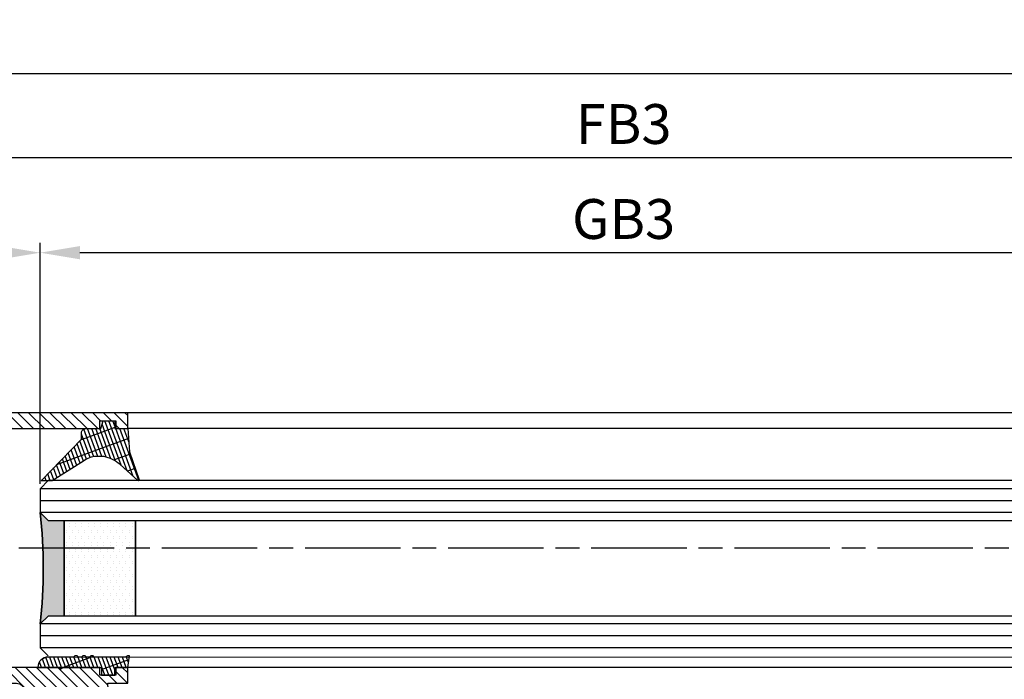
# Model space of a CAD drawing. Units: millimetres. Extents: x -2899 to 7393, y -444 to 5053.
# Drawn here: x 2193 to 2317, y -40 to 43 of the extents above; entities that cross this region are included whole.
import ezdxf

# ---------------------------------------------------------------- set-up
doc = ezdxf.new("R2010")
doc.units = ezdxf.units.MM
doc.linetypes.add('ACAD_ISO12W100', pattern=[21, 12, -3, 0, -3, 0, -3])
doc.linetypes.add('CENTERLINE', pattern=[30, 12, -1.5, 3, -1.5, 12])
for name, color, linetype in [('centerline-Mittellinie', 92, 'CENTERLINE'), ('dimension-Bemassung', 5, 'Continuous'), ('hatching-Schraffur', 5, 'Continuous'), ('outline-Körperkante', 7, 'Continuous'), ('Umriss', 7, 'ACAD_ISO12W100')]:
    doc.layers.add(name, color=color, linetype=linetype)
doc.layers.get('0').off()
doc.dimstyles.new('ISO-5.0', dxfattribs={"dimtxt": 5, "dimasz": 5, "dimexe": 1.25, "dimexo": 0.625, "dimgap": 1, "dimtad": 1, "dimdec": 3, "dimtxsty": 'Standard', "dimcen": 2.5, "dimclrd": 256, "dimclre": 256, "dimadec": 0, "dimazin": 0, "dimtfac": 1, "dimtdec": 3, "dimtmove": 0, "dimatfit": 3, "dimfxl": 1, "dimlwd": -1, "dimlwe": -1, "dimarcsym": 0})
pattern_1 = [(0, (-338.47368294135, -624.0330547285786), (0.396875, 0.79375), [0, -0.79375])]

# ---------------------------------------------------------------- blocks, each defined once
blk = doc.blocks.new('*D104')
at = {"layer": 'dimension-Bemassung'}
for p, q in [((2176.504009966749, -7.917201383131612), (2176.504009966749, 14.82361956140596)), ((2195.504009966749, -15.4672013831319), (2195.504009966749, 14.82361956140596)), ((2190.504009966749, 13.57361956140596), (2181.504009966749, 13.57361956140596))]:
    blk.add_line(p, q, dxfattribs=at)
for points in [[(2181.504009966749, 14.40695289473929), (2181.504009966749, 12.74028622807263), (2176.504009966749, 13.57361956140596)], [(2190.504009966749, 14.40695289473929), (2190.504009966749, 12.74028622807263), (2195.504009966749, 13.57361956140596)]]:
    blk.add_solid(points, dxfattribs=at)
at = {"layer": 'dimension-Bemassung', "color": 0, "insert": (2186.004009966749, 17.12648450001442), "char_height": 5, "attachment_point": 5}
blk.add_mtext('19', dxfattribs=at)
blk = doc.blocks.new('*D105')
at = {"layer": 'dimension-Bemassung'}
for p, q in [((2195.504009966749, -15.4672013831319), (2195.504009966749, 14.82361956140596)), ((3297.504007092384, -16.96720138313265), (3297.504007092384, 14.82361956140596)), ((3292.504007092384, 13.57361956140596), (2200.504009966749, 13.57361956140596))]:
    blk.add_line(p, q, dxfattribs=at)
for points in [[(2200.504009966749, 14.40695289473929), (2200.504009966749, 12.74028622807263), (2195.504009966749, 13.57361956140596)], [(3292.504007092384, 14.40695289473929), (3292.504007092384, 12.74028622807263), (3297.504007092384, 13.57361956140596)]]:
    blk.add_solid(points, dxfattribs=at)
at = {"layer": 'dimension-Bemassung', "color": 0, "insert": (2268.868981253579, 17.16059091201987), "char_height": 5, "attachment_point": 5}
blk.add_mtext('GB3', dxfattribs=at)
blk = doc.blocks.new('*D106')
at = {"layer": 'dimension-Bemassung'}
for p, q in [((2176.504009966749, -7.917201383131612), (2176.504009966749, 26.79384567265663)), ((3316.504007092384, -7.069026541478592), (3316.504007092384, 26.79384567265663)), ((2181.504009966749, 25.54384567265663), (3311.504007092384, 25.54384567265663))]:
    blk.add_line(p, q, dxfattribs=at)
for points in [[(2181.504009966749, 26.37717900598997), (2181.504009966749, 24.7105123393233), (2176.504009966749, 25.54384567265663)], [(3311.504007092384, 26.37717900598997), (3311.504007092384, 24.7105123393233), (3316.504007092384, 25.54384567265663)]]:
    blk.add_solid(points, dxfattribs=at)
at = {"layer": 'dimension-Bemassung', "color": 0, "insert": (2268.871269861961, 29.09841593186536), "char_height": 5, "attachment_point": 5}
blk.add_mtext('FB3', dxfattribs=at)
blk = doc.blocks.new('*D129')
at = {"layer": 'dimension-Bemassung'}
for p, q in [((-2667.495992907401, 26.16884567265663), (-2667.495992907401, 37.32557925922413)), ((3332.502681612817, 5.356477469573746), (3332.502681612817, 37.32557925922413)), ((-2662.495992907401, 36.07557925922413), (3327.502681612817, 36.07557925922413))]:
    blk.add_line(p, q, dxfattribs=at)
for points in [[(-2662.495992907401, 36.90891259255746), (-2662.495992907401, 35.24224592589079), (-2667.495992907401, 36.07557925922413)], [(3327.502681612817, 36.90891259255746), (3327.502681612817, 35.24224592589079), (3332.502681612817, 36.07557925922413)]]:
    blk.add_solid(points, dxfattribs=at)
at = {"layer": 'dimension-Bemassung', "color": 0, "insert": (332.5033443527086, 39.57557925922413), "char_height": 5, "attachment_point": 5}
blk.add_mtext('LB=', dxfattribs=at)
blk = doc.blocks.new('Grundriss_Verglasungsgummi_dünn_mit_Abreisskante')
at = {"layer": 'hatching-Schraffur'}
h = blk.add_hatch(dxfattribs=at)
h.set_pattern_fill('GRATE', color=256, scale=0.6, angle=70, style=0)
h.set_pattern_definition([(290, (-30, 3.884265839817544), (-0.4475286106492888, -0.1628870932588498), []), (200, (-30, 3.884265839817544), (-0.6515483730353993, 1.790114442597155), [])])
edge = h.paths.add_edge_path()
edge.add_line((-4.349999999999965, -9.66573416018241), (-4.649999999999977, -9.66573416018241))
edge.add_line((-4.649999999999977, -9.66573416018241), (-4.799999999999954, -9.815734160182387))
edge.add_line((-4.799999999999954, -9.815734160182387), (-5.199999999999988, -9.815734160182387))
edge.add_line((-5.199999999999988, -9.815734160182387), (-5.349999999999965, -9.66573416018241))
edge.add_line((-5.349999999999965, -9.66573416018241), (-5.649999999999977, -9.66573416018241))
edge.add_line((-5.649999999999977, -9.66573416018241), (-5.800000000000011, -9.815734160182387))
edge.add_line((-5.800000000000011, -9.815734160182387), (-6.199999999999988, -9.815734160182387))
edge.add_line((-6.199999999999988, -9.815734160182387), (-6.349999999999965, -9.66573416018241))
edge.add_line((-6.349999999999965, -9.66573416018241), (-6.649999999999977, -9.66573416018241))
edge.add_line((-6.649999999999977, -9.66573416018241), (-6.800000000000011, -9.815734160182387))
edge.add_line((-6.800000000000011, -9.815734160182387), (-10, -9.815734160182387))
edge.add_arc((-9.999999999999972, -11.11573416018242), 1.300000000000039, 90.00000000000124, 180.0000000000012)
edge.add_line((-11.30000000000001, -11.11573416018245), (-3.300000000000011, -11.11573416018245))
edge.add_line((-3.300000000000011, -11.11573416018245), (-3.300000000000011, -12.11573416018245))
edge.add_line((-3.300000000000011, -12.11573416018245), (-1.600000000000022, -12.11573416018245))
edge.add_line((-1.600000000000022, -12.11573416018245), (-1.600000000000022, -11.11573416018245))
edge.add_line((-1.600000000000022, -11.11573416018245), (0, -11.11573416018245))
edge.add_line((0, -11.11573416018245), (0.2191612573451493, -9.66573416018241))
edge.add_line((0.2191612573451493, -9.66573416018241), (-0.0149412090090664, -9.66573416018241))
edge.add_line((-0.0149412090090664, -9.66573416018241), (-0.3000000000000114, -9.815734160182387))
edge.add_line((-0.3000000000000114, -9.815734160182387), (-4.199999999999931, -9.815734160182387))
edge.add_line((-4.199999999999931, -9.815734160182387), (-4.349999999999965, -9.66573416018241))
at = {"layer": 'outline-Körperkante'}
blk.add_lwpolyline([(-4.349999999999965, -9.66573416018241), (-4.649999999999977, -9.66573416018241), (-4.799999999999954, -9.815734160182387), (-5.199999999999988, -9.815734160182387), (-5.349999999999965, -9.66573416018241), (-5.649999999999977, -9.66573416018241), (-5.800000000000011, -9.815734160182387), (-6.199999999999988, -9.815734160182387), (-6.349999999999965, -9.66573416018241), (-6.649999999999977, -9.66573416018241), (-6.800000000000011, -9.815734160182387), (-10, -9.815734160182387, 0.4142135623730951), (-11.30000000000001, -11.11573416018245), (-3.300000000000011, -11.11573416018245), (-3.300000000000011, -12.11573416018245), (-1.600000000000022, -12.11573416018245), (-1.600000000000022, -11.11573416018245), (0, -11.11573416018245), (0.2191612573451493, -9.66573416018241), (-0.0149412090090664, -9.66573416018241), (-0.3000000000000114, -9.815734160182387), (-4.199999999999931, -9.815734160182387)], format="xyb", close=True, dxfattribs=at)
blk = doc.blocks.new('Grundriss_Glasverbundsteg_12mm')
at = {"layer": 'hatching-Schraffur'}
blk.add_hatch(color=256, dxfattribs=at).paths.add_polyline_path([(3, 6), (1, 6), (1.137e-13, 6.999999999999886, -0.0540994581790084), (1.137e-13, -6.999999999999772), (1.00000000000017, -5.999999999999886), (3, -5.999999999999886)])
h = blk.add_hatch(dxfattribs=at)
h.set_pattern_fill('DOTS', color=256, scale=0.5, style=0)
h.set_pattern_definition(pattern_1)
h.paths.add_polyline_path([(12, 6), (3, 6), (3, -5.999999999999886), (12, -5.999999999999886)])
at = {"layer": 'outline-Körperkante'}
for p, q in [((3, 6), (3, -5.999999999999886)), ((12, 6), (12, -5.999999999999886))]:
    blk.add_line(p, q, dxfattribs=at)
blk.add_arc((-64.50630907687292, -2.274e-13), 64.88500528412607, 353.8066961232445, 6.193303876755504, dxfattribs=at)
blk = doc.blocks.new('Grundriss_Verglasungsgummi_21-23mm')
at = {"layer": 'hatching-Schraffur'}
h = blk.add_hatch(dxfattribs=at)
h.set_pattern_fill('GRATE', color=256, scale=0.6, angle=70, style=0)
h.set_pattern_definition([(70, (-30, 17), (-0.4475286106492888, 0.1628870932588498), []), (160, (-30, 17), (-0.6515483730353993, -1.790114442597155), [])])
edge = h.paths.add_edge_path()
edge.add_line((1.233225623188388, 8.48687365485273), (-0.9554146650784787, 6.488937604732996))
edge.add_arc((-4.171183066760569, 10.52938414710757), 5.163949522898502, 283.10873944227365, 308.51608236957225, ccw=False)
edge.add_line((-3, 5.5), (-3.942235403217068, 5.5))
edge.add_arc((-3.942235403217026, 7.999999999999965), 2.499999999999965, 229.9999999999991, 269.99999999999903, ccw=False)
edge.add_line((-5.54920442743338, 6.08488889220257), (-9.5, 8.549999999999955))
edge.add_line((-9.5, 8.549999999999955), (-10.89999999999998, 8.549999999999955))
edge.add_line((-10.89999999999998, 8.549999999999955), (-5.800000000000011, 3.322056677769523))
edge.add_line((-5.800000000000011, 3.322056677769523), (-5.800000000000011, 2.5))
edge.add_arc((-5.300000000000011, 2.5), 0.5, 180, 270)
edge.add_line((-5.300000000000011, 2), (-3.367949192431126, 2))
edge.add_line((-3.367949192431126, 2), (-3.100000000000022, 1))
edge.add_line((-3.100000000000022, 1), (-1.600000000000022, 1))
edge.add_line((-1.600000000000022, 1), (-1.600000000000022, 2))
edge.add_line((-1.600000000000022, 2), (0, 2))
edge.add_line((0, 2), (0.2323714666781598, 4.924285112033203))
edge.add_line((0.2323714666781598, 4.924285112033203), (1.426179017842912, 8.449999999999932))
edge.add_arc((1.326179017842918, 8.449999999999934), 0.0999999999999941, 359.999999999999, 521.6377180453608)
at = {"layer": 'outline-Körperkante'}
blk.add_lwpolyline([(1.233225623188388, 8.48687365485273), (-0.9554146650784787, 6.488937604732996, -0.1113168506135773), (-3, 5.5), (-3.942235403217068, 5.5, -0.1763269807084644), (-5.54920442743338, 6.08488889220257), (-9.5, 8.549999999999955), (-10.89999999999998, 8.549999999999955), (-5.800000000000011, 3.322056677769523), (-5.800000000000011, 2.5, 0.4142135623730951), (-5.300000000000011, 2), (-3.367949192431126, 2), (-3.100000000000022, 1), (-1.600000000000022, 1), (-1.600000000000022, 2), (0, 2), (0.2323714666781598, 4.924285112033203), (1.426179017842912, 8.449999999999932, 0.851350529436296), (1.231270657935567, 8.481502431964714)], format="xyb", dxfattribs=at)
blk = doc.blocks.new('Grundriss_E-profil')
at = {"layer": 'hatching-Schraffur'}
h = blk.add_hatch(dxfattribs=at)
h.set_pattern_fill('LINE', color=256, scale=0.3, angle=-45.00000000000001, style=0)
h.set_pattern_definition([(225, (462.2984063669109, 260.1302474895663), (-0.6735192090801866, 0.6735192090801863), [])])
edge = h.paths.add_edge_path()
edge.add_line((49.38659659358425, -18.54318390459553), (49.46714559642592, -17))
edge.add_line((49.46714559642592, -17), (46.96714559642592, -17))
edge.add_line((46.96714559642592, -17), (46.96714559642592, -15))
edge.add_line((46.96714559642592, -15), (48.46714559642592, -15))
edge.add_line((48.46714559642592, -15), (48.46714559642592, -16))
edge.add_line((48.46714559642592, -16), (50.46714559642592, -16))
edge.add_line((50.46714559642592, -16), (50.46714559642592, -15))
edge.add_line((50.46714559642592, -15), (61.46714559642592, -15))
edge.add_arc((61.46714559642592, -14), 1, 630, 779.9999999999994)
edge.add_line((61.96714559642592, -13.13397459621558), (61.96714559642592, -11.89999999999997))
edge.add_line((61.96714559642592, -11.89999999999997), (62.3671455964259, -11.5))
edge.add_line((62.3671455964259, -11.5), (61.96714559642592, -11.10000000000002))
edge.add_line((61.96714559642592, -11.10000000000002), (61.96714559642592, 11.10000000000002))
edge.add_line((61.96714559642592, 11.09999999999996), (62.3671455964259, 11.49999999999994))
edge.add_line((62.3671455964259, 11.49999999999994), (61.96714559642592, 11.89999999999992))
edge.add_line((61.96714559642592, 11.89999999999992), (61.96714559642592, 13.13397459621552))
edge.add_arc((61.46714559642592, 13.99999999999994), 1.000000000000008, 299.9999999999997, 450)
edge.add_line((61.46714559642592, 14.99999999999994), (50.46714559642592, 14.99999999999994))
edge.add_line((50.46714559642592, 14.99999999999994), (50.46714559642592, 15.99999999999994))
edge.add_line((50.46714559642592, 15.99999999999994), (48.46714559642592, 15.99999999999994))
edge.add_line((48.46714559642592, 15.99999999999994), (48.46714559642592, 14.99999999999994))
edge.add_line((48.46714559642592, 14.99999999999994), (46.96714559642592, 14.99999999999994))
edge.add_line((46.96714559642592, 14.99999999999994), (46.96714559642592, 16.99999999999994))
edge.add_line((46.96714559642592, 16.99999999999994), (74.96714559642592, 17))
edge.add_arc((74.96714559642592, 15), 2, 360, 450, ccw=False)
edge.add_line((76.96714559642592, 15.00000000000005), (76.96714559642592, -34.99999999999995))
edge.add_arc((74.96714559642592, -35), 2, 270, 360, ccw=False)
edge.add_line((74.96714559642592, -37), (51.46714559642592, -37))
edge.add_line((51.46714559642592, -37), (52.17245351925979, -33))
edge.add_line((52.17245351925979, -33), (53.46714559642592, -33))
edge.add_line((53.46714559642592, -33), (53.46714559642592, -34))
edge.add_line((53.46714559642592, -34), (57.46714559642592, -34))
edge.add_line((57.46714559642592, -34), (57.46714559642592, -33))
edge.add_line((57.46714559642592, -33), (59.96714559642592, -33))
edge.add_line((59.96714559642592, -33), (59.96714559642592, -34))
edge.add_arc((60.96714559642592, -34), 1, 540, 630)
edge.add_line((60.96714559642592, -35), (73.46714559642587, -35))
edge.add_arc((73.46714559642587, -34), 1, 630, 720)
edge.add_line((74.46714559642587, -34), (74.46714559642587, -26.90000000000003))
edge.add_line((74.46714559642587, -26.90000000000003), (74.8671455964259, -26.5))
edge.add_line((74.8671455964259, -26.5), (74.46714559642587, -26.09999999999997))
edge.add_line((74.46714559642587, -26.09999999999997), (74.46714559642587, -18))
edge.add_arc((73.46714559642587, -18), 1, 360, 450)
edge.add_line((73.46714559642587, -17), (60.96714559642598, -17.00000000000005))
edge.add_arc((60.96714559642598, -18.00000000000006), 1, 450, 540)
edge.add_line((59.96714559642597, -18.00000000000006), (59.96714559642597, -19))
edge.add_line((59.96714559642597, -19), (57.46714559642592, -19))
edge.add_line((57.46714559642592, -19), (57.46714559642592, -18))
edge.add_line((57.46714559642592, -18), (53.46714559642592, -18))
edge.add_line((53.46714559642592, -18), (53.46714559642592, -19))
edge.add_line((53.46714559642592, -19), (52.46714559642592, -19))
edge.add_line((52.46714559642592, -19), (52.46714559642592, -18))
edge.add_line((52.46714559642592, -18), (49.38659659358425, -18.54318390459553))
edge = h.paths.add_edge_path(flags=16)
edge.add_line((74.46714559642592, 0.3999999999999773), (74.46714559642598, 14))
edge.add_arc((73.46714559642598, 13.99999999999994), 1, 360, 450)
edge.add_line((73.46714559642598, 14.99999999999994), (65.96714559642592, 14.99999999999994))
edge.add_arc((65.96714559642592, 13.99999999999994), 1, 450, 540)
edge.add_line((64.96714559642592, 13.99999999999994), (64.96714559642592, -14.00000000000005))
edge.add_arc((65.96714559642592, -14), 1, 540, 630)
edge.add_line((65.96714559642592, -15), (73.46714559642587, -15))
edge.add_arc((73.46714559642587, -14), 1, 630, 720)
edge.add_line((74.46714559642587, -14), (74.46714559642592, -0.3999999999999773))
edge.add_line((74.46714559642592, -0.3999999999999773), (74.8671455964259, 0))
edge.add_line((74.8671455964259, 0), (74.46714559642592, 0.3999999999999773))
at = {"layer": 'outline-Körperkante'}
for q in [(55.18050929372972, -15), (55.67449224679134, -15)]:
    blk.add_line((55.42750077026053, -15.24699147653081), q, dxfattribs=at)
for points in [[(57.46714559642592, -34), (57.46714559642592, -33), (59.96714559642592, -33), (59.96714559642592, -34, 0.4142135623730951), (60.96714559642592, -35), (73.46714559642587, -35, 0.4142135623730951), (74.46714559642587, -34), (74.46714559642587, -26.90000000000003), (74.8671455964259, -26.5), (74.46714559642587, -26.09999999999997), (74.46714559642587, -18, 0.4142135623730951), (73.46714559642587, -17), (60.96714559642598, -17.00000000000005, 0.4142135623730951), (59.96714559642597, -18.00000000000006), (59.96714559642597, -19), (57.46714559642592, -19), (57.46714559642592, -18), (53.46714559642592, -18), (53.46714559642592, -19), (52.46714559642592, -19), (52.46714559642592, -18), (49.38659659358425, -18.54318390459553), (49.46714559642592, -17), (46.96714559642592, -17), (46.96714559642592, -15), (48.46714559642592, -15), (48.46714559642592, -16), (50.46714559642592, -16), (50.46714559642592, -15), (61.46714559642592, -15, 0.7673269879789565), (61.96714559642592, -13.13397459621558), (61.96714559642592, -11.89999999999997), (62.3671455964259, -11.5), (61.96714559642592, -11.10000000000002), (61.96714559642592, 11.09999999999996), (62.3671455964259, 11.49999999999994), (61.96714559642592, 11.89999999999992), (61.96714559642592, 13.13397459621552, 0.7673269879789563), (61.46714559642592, 14.99999999999994), (50.46714559642592, 14.99999999999994), (50.46714559642592, 15.99999999999994), (48.46714559642592, 15.99999999999994), (48.46714559642592, 14.99999999999994), (46.96714559642592, 14.99999999999994), (46.96714559642592, 16.99999999999994), (74.96714559642592, 17, -0.4142135623730992), (76.9671455964259, 15.00000000000005), (76.96714559642592, -35, -0.4142135623730951), (74.96714559642592, -37), (51.46714559642592, -37), (52.17245351925979, -33), (53.46714559642592, -33), (53.46714559642592, -34)], [(74.46714559642592, 0.3999999999999773), (74.46714559642598, 13.99999999999994, 0.4142135623730956), (73.46714559642598, 14.99999999999994), (65.96714559642592, 14.99999999999994, 0.4142135623730951), (64.96714559642592, 13.99999999999994), (64.96714559642592, -14, 0.4142135623730951), (65.96714559642592, -15), (73.46714559642587, -15, 0.4142135623730951), (74.46714559642587, -14), (74.46714559642592, -0.3999999999999773), (74.8671455964259, 0)]]:
    blk.add_lwpolyline(points, format="xyb", close=True, dxfattribs=at)
blk = doc.blocks.new('Glasverbundsteg 12mm')
at = {"layer": 'hatching-Schraffur'}
blk.add_hatch(color=256, dxfattribs=at).paths.add_polyline_path([(3, 6), (1, 6), (1.137e-13, 6.999999999999886, -0.0540994581790084), (1.137e-13, -6.999999999999772), (1.00000000000017, -5.999999999999886), (3, -5.999999999999886)])
h = blk.add_hatch(dxfattribs=at)
h.set_pattern_fill('DOTS', color=256, scale=0.5, style=0)
h.set_pattern_definition(pattern_1)
h.paths.add_polyline_path([(12, 6), (3, 6), (3, -5.999999999999886), (12, -5.999999999999886)])
at = {"layer": 'outline-Körperkante'}
for p, q in [((3, 6), (3, -5.999999999999886)), ((12, 6), (12, -5.999999999999886))]:
    blk.add_line(p, q, dxfattribs=at)
blk.add_arc((-64.50630907687292, -2.274e-13), 64.88500528412607, 353.8066961232445, 6.193303876755504, dxfattribs=at)
blk = doc.blocks.new('Grundriss_Festflügel_Teleskop')
at = {"layer": 'centerline-Mittellinie'}
blk.add_line((222.7858959423143, 255.2409846274397), (1378.976945701928, 255.2409846274397), dxfattribs=at)
at = {"layer": 'hatching-Schraffur'}
for p, q in [((246.0850099049217, 262.6909846274395), (1348.085007030557, 262.6909846274395)), ((246.0850099049217, 261.1909846274396), (1348.085007030557, 261.1909846274396)), ((246.0850099049217, 259.6909846274396), (1348.085007030557, 259.6910111152045)), ((246.0850099049217, 245.6909846274395), (1348.085007030557, 245.6909581396003)), ((246.0850099049217, 244.1909846274395), (1348.085007030557, 244.1909846274395)), ((246.0850099049217, 242.6909846274396), (1348.085007030557, 242.6909846274396))]:
    blk.add_line(p, q, dxfattribs=at)
at = {"layer": 'outline-Körperkante'}
for p, q in [((257.0850099049216, 272.2409846274397), (1337.085007030556, 272.2409846274397)), ((257.0850099049216, 270.2409846274397), (1337.085007030556, 270.2409846274397)), ((1347.059072949987, 263.7837286172123), (247.1658955393591, 263.7837286172123)), ((1347.059072949987, 263.7837286172123), (1348.085007030557, 262.6909846274395)), ((1348.085007030557, 262.6909846274395), (1348.085007030557, 259.6909846274396)), ((1348.085007030557, 259.6909846274718), (1347.085007030557, 258.6909846274718)), ((1347.085007030557, 258.6909846274718), (247.0850099049217, 258.6909846274395)), ((247.0850099049217, 246.6909846274396), (1347.085007030557, 246.6909846274718)), ((1347.085007030557, 246.6909846274718), (1348.085007030557, 245.6909846274718)), ((1348.085007030557, 245.6909846274395), (1348.085007030557, 242.6909846274396)), ((1347.085007030557, 241.540984627438), (247.0850099049217, 241.6909846274395)), ((1348.085007030557, 242.6909846274396), (1347.085007030557, 241.6909846274395)), ((257.0850099049216, 240.2409846274397), (1337.085007030556, 240.2409846274398))]:
    blk.add_line(p, q, dxfattribs=at)
at = {"rotation": 179.9999999999996}
blk.add_blockref('Grundriss_Verglasungsgummi_21-23mm', (1337.085007030557, 272.2409846274379), dxfattribs=at)
blk.add_blockref('Grundriss_E-profil', (1290.11786143413, 255.2409846274398))
at = {"xscale": -1}
for name, p in [('Grundriss_Glasverbundsteg_12mm', (1348.085004156187, 252.6909846274027)), ('Grundriss_Verglasungsgummi_dünn_mit_Abreisskante', (1337.085007030557, 251.3567187876204))]:
    blk.add_blockref(name, p, dxfattribs=at)
at = {"layer": 'hatching-Schraffur', "rotation": 180}
blk.add_blockref('Glasverbundsteg 12mm', (1348.08500703056, 252.6909846274386), dxfattribs=at)

msp = doc.modelspace()

# ---------------------------------------------------------------- linework, layer by layer
at = {"layer": 'outline-Körperkante'}
msp.add_line((3286.504007092384, -38.54220138313258), (2205.837340425718, -38.54220138313349), dxfattribs=at)
at = {"layer": 'Umriss'}
msp.add_line((3326.505075069134, -38.54225862756448), (2159.153472550584, -38.54225870899819), dxfattribs=at)

# ---------------------------------------------------------------- block references
at = {"layer": 'outline-Körperkante', "xscale": -1}
msp.add_blockref('Grundriss_Festflügel_Teleskop', (3543.589016997306, -278.7831860105715), dxfattribs=at)

# ---------------------------------------------------------------- dimensions: what is measured, and where the dimension line sits
at = {"layer": 'dimension-Bemassung'}
dim = msp.add_linear_dim(base=(3332.502681612817, 36.07557925922413), p1=(-2667.495992907401, 25.54384567265663), p2=(3332.502681612817, 4.731477469573746), text='LB=', dimstyle='ISO-5.0', dxfattribs=at)
dim.commit()
dim.dimension.update_dxf_attribs({"geometry": '*D129', "text_midpoint": (332.5033443527086, 36.07557925922413), "dimtype": 160})
for base, p1, p2, text, picture, middle in [((3316.504007092384, 25.54384567265663), (2176.504009966749, -8.542201383131612), (3316.504007092384, -7.694026541478592), 'FB3', '*D106', (2268.871269861961, 25.54384567265663)), ((2195.504009966749, 13.57361956140596), (3297.504007092384, -17.59220138313265), (2195.504009966749, -16.0922013831319), 'GB3', '*D105', (2268.868981253579, 13.57361956140596))]:
    dim = msp.add_linear_dim(base=base, p1=p1, p2=p2, angle=180, text=text, dimstyle='ISO-5.0', dxfattribs=at)
    dim.commit()
    dim.dimension.update_dxf_attribs({"geometry": picture, "text_midpoint": middle, "dimtype": 160})
dim = msp.add_linear_dim(base=(2176.504009966749, 13.57361956140596), p1=(2195.504009966749, -16.0922013831319), p2=(2176.504009966749, -8.542201383131612), angle=180, dimstyle='ISO-5.0', dxfattribs=at)
dim.commit()
dim.dimension.update_dxf_attribs({"geometry": '*D104', "text_midpoint": (2186.004009966749, 17.12648450001442)})

doc.saveas('drawing.dxf')
